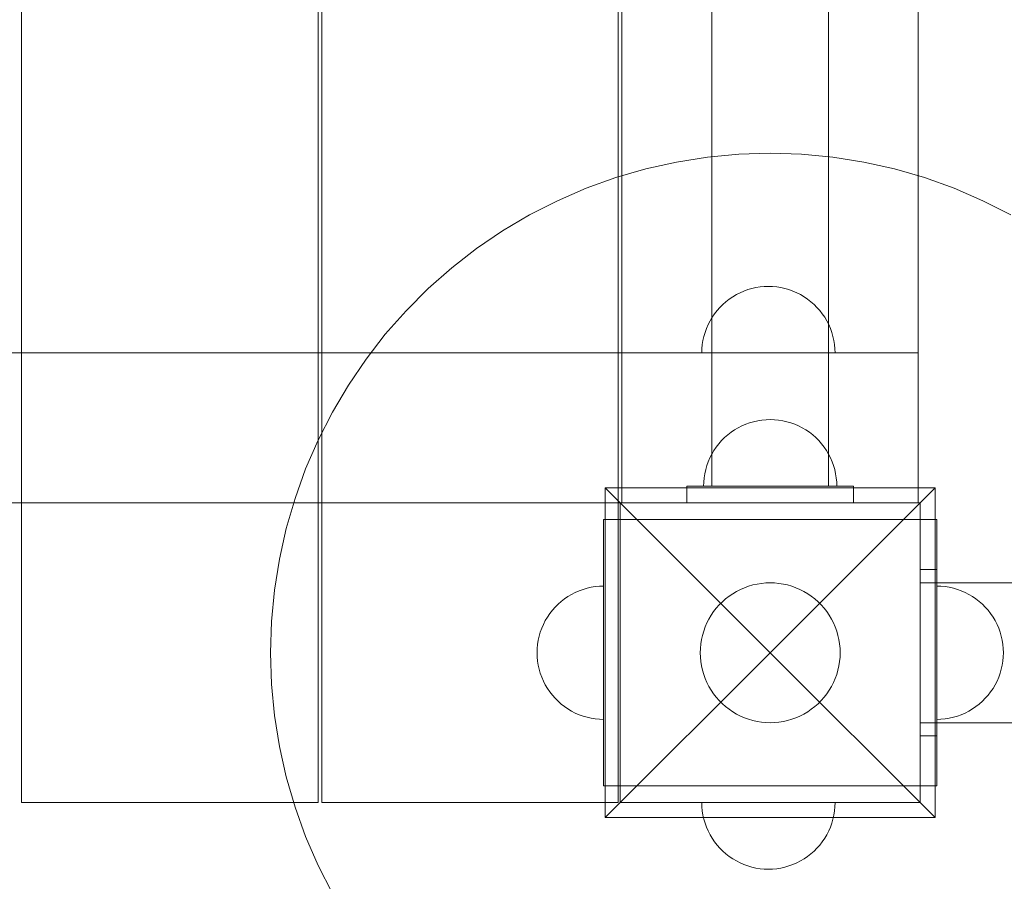
# Model space of a CAD drawing. Units: millimetres. Extents: x -822 to 10842, y -2014 to 2677.
# Drawn here: x 6038 to 6333, y -17 to 242 of the extents above; entities that cross this region are included whole.
import ezdxf

# ---------------------------------------------------------------- set-up
doc = ezdxf.new("R2010")
doc.units = ezdxf.units.MM
doc.header["$MEASUREMENT"] = 0
doc.layers.add('STREFA', color=7, linetype='Continuous')
doc.layers.add('STREFA_Nr_pióra__7', color=7, linetype='Continuous', lineweight=18)
doc.layers.add('ZESTAW_Nr_pióra__7', color=7, linetype='Continuous', lineweight=18)
doc.styles.add('GENERATED_STYLE_1', font='txt')
doc.dimstyles.new('GENERATED_STYLE__1', dxfattribs={"dimtxt": 150, "dimasz": 47.5, "dimexe": 0.18, "dimexo": 300, "dimgap": 0.09, "dimtad": 0, "dimtih": 1, "dimtoh": 1, "dimdec": 0, "dimlfac": 0.1, "dimzin": 0, "dimdsep": 46, "dimtxsty": 'GENERATED_STYLE_1', "dimblk": 'ARROWHEAD_5', "dimblk1": 'ARROWHEAD_5', "dimblk2": 'ARROWHEAD_5', "dimcen": 0.09, "dimclrd": 7, "dimclre": 7, "dimclrt": 7, "dimazin": 0, "dimtfac": 1, "dimtdec": 4, "dimtmove": 0, "dimatfit": 3, "dimfxl": 0, "dimtolj": 1, "dimtzin": 0, "dimarcsym": 0})
doc.dimstyles.new('GENERATED_STYLE__2', dxfattribs={"dimtxt": 150, "dimasz": 47.5, "dimexe": 0.18, "dimexo": 300, "dimgap": 0.09, "dimtad": 0, "dimdec": 0, "dimlfac": 0.1, "dimzin": 0, "dimdsep": 46, "dimtxsty": 'GENERATED_STYLE_1', "dimblk": 'ARROWHEAD_5', "dimblk1": 'ARROWHEAD_5', "dimblk2": 'ARROWHEAD_5', "dimcen": 0.09, "dimclrd": 7, "dimclre": 7, "dimclrt": 7, "dimazin": 0, "dimtfac": 1, "dimtdec": 4, "dimtmove": 0, "dimatfit": 3, "dimfxl": 0, "dimtolj": 1, "dimtzin": 0, "dimarcsym": 0})
doc.dimstyles.new('GENERATED_STYLE__3', dxfattribs={"dimtxt": 150, "dimasz": 47.5, "dimexe": 0.18, "dimexo": 0, "dimgap": 0.09, "dimtad": 0, "dimtih": 1, "dimtoh": 1, "dimdec": 0, "dimlfac": 0.1, "dimzin": 0, "dimdsep": 46, "dimtxsty": 'GENERATED_STYLE_1', "dimblk": 'ARROWHEAD_5', "dimblk1": 'ARROWHEAD_5', "dimblk2": 'ARROWHEAD_5', "dimcen": 0.09, "dimclrd": 7, "dimclre": 7, "dimclrt": 7, "dimazin": 0, "dimtfac": 1, "dimtdec": 4, "dimtmove": 0, "dimatfit": 3, "dimfxl": 0, "dimtolj": 1, "dimtzin": 0, "dimarcsym": 0})

# ---------------------------------------------------------------- blocks, each defined once
blk = doc.blocks.new('*D1')
at = {"layer": 'STREFA', "linetype": 'Continuous', "lineweight": 0, "true_color": 0x000000}
for points in [[(-821.86, -1939.01), (-773.57, -1951.95), (-773.57, -1926.08)], [(10397.49, -1939.01), (10349.2, -1926.08), (10349.2, -1951.95)]]:
    blk.add_hatch(color=18, dxfattribs=at).paths.add_polyline_path(points)
at = {"layer": 'STREFA_Nr_pióra__7', "linetype": 'Continuous'}
for p, q in [((10397.49, -1985.89), (10397.49, 199.51)), ((-821.86, -1985.89), (-821.86, 163.59)), ((-821.86, -1939.01), (-773.57, -1926.08)), ((-773.57, -1926.08), (-773.57, -1951.95)), ((10397.49, -1939.01), (10349.2, -1926.08)), ((10349.2, -1951.95), (10349.2, -1926.08)), ((-821.86, -1939.01), (-773.57, -1951.95)), ((-773.57, -1939.01), (4518.92, -1939.01)), ((5056.71, -1939.01), (10349.2, -1939.01)), ((10397.49, -1939.01), (10349.2, -1951.95))]:
    blk.add_line(p, q, dxfattribs=at)
at = {"layer": 'STREFA_Nr_pióra__7', "insert": (4531.36, -2014.01), "char_height": 150, "attachment_point": 7, "style": 'GENERATED_STYLE_1'}
blk.add_mtext('\\A1;{\\fArial|b0|i0|c238|p38;1\xa0122}', dxfattribs=at)
blk = doc.blocks.new('ARROWHEAD_5')
at = {"color": 0, "linetype": 'Continuous', "lineweight": 0}
blk.add_line((0, 0), (-1, 0), dxfattribs=at)
blk.add_solid([(-1, 0.2679), (0, 0), (-1, -0.2679), (-1, 0.2679)], dxfattribs=at)
blk = doc.blocks.new('*D3')
at = {"layer": 'STREFA', "linetype": 'Continuous', "lineweight": 0, "true_color": 0x000000}
for points in [[(10764.3, 2676.94), (10751.37, 2628.66), (10777.24, 2628.66)], [(10764.3, -1504.84), (10777.24, -1456.56), (10751.37, -1456.56)]]:
    blk.add_hatch(color=18, dxfattribs=at).paths.add_polyline_path(points)
at = {"layer": 'STREFA_Nr_pióra__7', "linetype": 'Continuous'}
for p, q in [((10811.18, 2676.94), (2297.64, 2676.94)), ((10764.3, 2676.94), (10751.37, 2628.66)), ((10764.3, 2676.94), (10777.24, 2628.66)), ((10777.24, 2628.66), (10751.37, 2628.66)), ((10764.3, 769.23), (10764.3, 2628.66)), ((10764.3, -1456.56), (10764.3, 402.87)), ((10764.3, -1504.84), (10751.37, -1456.56)), ((10751.37, -1456.56), (10777.24, -1456.56)), ((10764.3, -1504.84), (10777.24, -1456.56)), ((10811.18, -1504.84), (1389.04, -1504.84))]:
    blk.add_line(p, q, dxfattribs=at)
at = {"layer": 'STREFA_Nr_pióra__7', "insert": (10839.3, 415.31), "char_height": 150, "attachment_point": 7, "rotation": 90, "style": 'GENERATED_STYLE_1'}
blk.add_mtext('\\A1;{\\fArial|b0|i0|c238|p38;418}', dxfattribs=at)
blk = doc.blocks.new('*D4')
at = {"layer": 'STREFA', "linetype": 'Continuous', "lineweight": 0, "true_color": 0x000000}
for points in [[(678.64, -546.49), (726.92, -559.43), (726.92, -533.55)], [(8898.18, -546.49), (8849.9, -533.55), (8849.9, -559.43)]]:
    blk.add_hatch(color=18, dxfattribs=at).paths.add_polyline_path(points)
at = {"layer": 'STREFA_Nr_pióra__7', "linetype": 'Continuous'}
for p, q in [((678.64, -593.37), (678.64, -499.62)), ((8898.18, -593.37), (8898.18, -499.62)), ((678.64, -546.49), (726.92, -533.55)), ((726.92, -533.55), (726.92, -559.43)), ((8898.18, -546.49), (8849.9, -533.55)), ((8849.9, -559.43), (8849.9, -533.55)), ((678.64, -546.49), (726.92, -559.43)), ((726.92, -546.49), (4605.23, -546.49)), ((4971.59, -546.49), (8849.9, -546.49)), ((8898.18, -546.49), (8849.9, -559.43))]:
    blk.add_line(p, q, dxfattribs=at)
at = {"layer": 'STREFA_Nr_pióra__7', "insert": (4617.67, -621.49), "char_height": 150, "attachment_point": 7, "style": 'GENERATED_STYLE_1'}
blk.add_mtext('\\A1;{\\fArial|b0|i0|c238|p38;822}', dxfattribs=at)

msp = doc.modelspace()

# ---------------------------------------------------------------- linework, layer by layer
at = {"layer": 'ZESTAW_Nr_pióra__7', "linetype": 'Continuous'}
for p, q in [((6038.42, 6.94), (6038.42, 906.94)), ((6127.42, 906.94), (6127.42, 6.94)), ((6128.53, 6.94), (6128.53, 906.94)), ((6217.53, 906.94), (6217.53, 6.94)), ((6218.64, 96.94), (6218.64, 816.94)), ((6307.64, 816.94), (6307.64, 96.94)), ((6245.68, 101.94), (6245.68, 811.94)), ((6280.68, 101.94), (6280.68, 811.94)), ((6244.38, 200.76), (6253.76, 201.64)), ((6253.76, 201.64), (6263.18, 201.94)), ((6263.18, 201.94), (6272.6, 201.64)), ((6272.6, 201.64), (6281.98, 200.76)), ((6225.88, 197.23), (6235.07, 199.28)), ((6235.07, 199.28), (6244.38, 200.76)), ((6281.98, 200.76), (6291.29, 199.28)), ((6291.29, 199.28), (6300.48, 197.23)), ((6216.83, 194.6), (6225.88, 197.23)), ((6300.48, 197.23), (6309.53, 194.6)), ((6207.96, 191.41), (6216.83, 194.6)), ((6309.53, 194.6), (6318.4, 191.41)), ((6199.31, 187.66), (6207.96, 191.41)), ((6318.4, 191.41), (6327.05, 187.66)), ((6190.92, 183.39), (6199.31, 187.66)), ((6327.05, 187.66), (6335.44, 183.39)), ((6182.81, 178.59), (6190.92, 183.39)), ((6175.01, 173.29), (6182.81, 178.59)), ((6167.57, 167.52), (6175.01, 173.29)), ((6160.5, 161.28), (6167.57, 167.52)), ((6153.84, 154.62), (6160.5, 161.28)), ((6254.13, 160.04), (6253.01, 159.47)), ((6255.28, 160.54), (6254.13, 160.04)), ((6256.46, 160.96), (6255.28, 160.54)), ((6257.67, 161.31), (6256.46, 160.96)), ((6258.89, 161.59), (6257.67, 161.31)), ((6260.13, 161.78), (6258.89, 161.59)), ((6261.39, 161.9), (6260.13, 161.78)), ((6262.64, 161.94), (6261.39, 161.9)), ((6262.64, 161.94), (6263.9, 161.9)), ((6263.9, 161.9), (6265.15, 161.78)), ((6265.15, 161.78), (6266.39, 161.59)), ((6266.39, 161.59), (6267.61, 161.31)), ((6267.61, 161.31), (6268.82, 160.96)), ((6268.82, 160.96), (6270, 160.54)), ((6270, 160.54), (6271.16, 160.04)), ((6271.16, 160.04), (6272.28, 159.47)), ((6249.89, 157.35), (6248.95, 156.52)), ((6250.89, 158.12), (6249.89, 157.35)), ((6251.92, 158.83), (6250.89, 158.12)), ((6253.01, 159.47), (6251.92, 158.83)), ((6272.28, 159.47), (6273.36, 158.83)), ((6273.36, 158.83), (6274.4, 158.12)), ((6274.4, 158.12), (6275.39, 157.35)), ((6275.39, 157.35), (6276.33, 156.52)), ((6147.6, 147.55), (6153.84, 154.62)), ((6247.23, 154.69), (6246.46, 153.7)), ((6248.06, 155.63), (6247.23, 154.69)), ((6248.95, 156.52), (6248.06, 155.63)), ((6276.33, 156.52), (6277.22, 155.63)), ((6277.22, 155.63), (6278.05, 154.69)), ((6278.05, 154.69), (6278.82, 153.7)), ((6245.11, 151.57), (6244.54, 150.46)), ((6245.75, 152.66), (6245.11, 151.57)), ((6246.46, 153.7), (6245.75, 152.66)), ((6278.82, 153.7), (6279.53, 152.66)), ((6279.53, 152.66), (6280.17, 151.57)), ((6280.17, 151.57), (6280.74, 150.46)), ((6243.62, 148.12), (6243.27, 146.91)), ((6244.05, 149.3), (6243.62, 148.12)), ((6244.54, 150.46), (6244.05, 149.3)), ((6280.74, 150.46), (6281.24, 149.3)), ((6281.24, 149.3), (6281.66, 148.12)), ((6281.66, 148.12), (6282.01, 146.91)), ((6141.83, 140.11), (6147.6, 147.55)), ((6243, 145.69), (6242.8, 144.45)), ((6243.27, 146.91), (6243, 145.69)), ((6282.01, 146.91), (6282.29, 145.69)), ((6282.29, 145.69), (6282.48, 144.45)), ((6307.64, 141.94), (5407.64, 141.94)), ((6242.68, 143.2), (6242.64, 141.94)), ((6242.68, 141.94), (6242.64, 141.94)), ((6242.8, 144.45), (6242.68, 143.2)), ((6242.8, 141.94), (6242.68, 141.94)), ((6243, 141.94), (6242.8, 141.94)), ((6243.27, 141.94), (6243, 141.94)), ((6243.62, 141.94), (6243.27, 141.94)), ((6244.05, 141.94), (6243.62, 141.94)), ((6244.54, 141.94), (6244.05, 141.94)), ((6245.11, 141.94), (6244.54, 141.94)), ((6245.75, 141.94), (6245.11, 141.94)), ((6246.46, 141.94), (6245.75, 141.94)), ((6247.23, 141.94), (6246.46, 141.94)), ((6248.06, 141.94), (6247.23, 141.94)), ((6248.95, 141.94), (6248.06, 141.94)), ((6249.89, 141.94), (6248.95, 141.94)), ((6250.89, 141.94), (6249.89, 141.94)), ((6251.92, 141.94), (6250.89, 141.94)), ((6253.01, 141.94), (6251.92, 141.94)), ((6254.13, 141.94), (6253.01, 141.94)), ((6255.28, 141.94), (6254.13, 141.94)), ((6256.46, 141.94), (6255.28, 141.94)), ((6257.67, 141.94), (6256.46, 141.94)), ((6258.89, 141.94), (6257.67, 141.94)), ((6260.13, 141.94), (6258.89, 141.94)), ((6261.39, 141.94), (6260.13, 141.94)), ((6262.64, 141.94), (6261.39, 141.94)), ((6263.9, 141.94), (6262.64, 141.94)), ((6265.15, 141.94), (6263.9, 141.94)), ((6266.39, 141.94), (6265.15, 141.94)), ((6267.61, 141.94), (6266.39, 141.94)), ((6268.82, 141.94), (6267.61, 141.94)), ((6270, 141.94), (6268.82, 141.94)), ((6271.16, 141.94), (6270, 141.94)), ((6272.28, 141.94), (6271.16, 141.94)), ((6273.36, 141.94), (6272.28, 141.94)), ((6274.4, 141.94), (6273.36, 141.94)), ((6275.39, 141.94), (6274.4, 141.94)), ((6276.33, 141.94), (6275.39, 141.94)), ((6277.22, 141.94), (6276.33, 141.94)), ((6278.05, 141.94), (6277.22, 141.94)), ((6278.82, 141.94), (6278.05, 141.94)), ((6279.53, 141.94), (6278.82, 141.94)), ((6280.17, 141.94), (6279.53, 141.94)), ((6280.74, 141.94), (6280.17, 141.94)), ((6281.24, 141.94), (6280.74, 141.94)), ((6281.66, 141.94), (6281.24, 141.94)), ((6282.01, 141.94), (6281.66, 141.94)), ((6282.29, 141.94), (6282.01, 141.94)), ((6282.48, 141.94), (6282.29, 141.94)), ((6282.48, 144.45), (6282.6, 143.2)), ((6282.6, 141.94), (6282.48, 141.94)), ((6282.6, 143.2), (6282.64, 141.94)), ((6282.64, 141.94), (6282.6, 141.94)), ((6307.64, 96.94), (6307.64, 141.94)), ((6136.53, 132.31), (6141.83, 140.11)), ((6131.74, 124.2), (6136.53, 132.31)), ((6127.46, 115.81), (6131.74, 124.2)), ((6258.21, 121.31), (6257, 120.96)), ((6258.21, 121.31), (6257, 120.96)), ((6259.43, 121.59), (6258.21, 121.31)), ((6259.43, 121.59), (6258.21, 121.31)), ((6260.67, 121.78), (6259.43, 121.59)), ((6260.67, 121.78), (6259.43, 121.59)), ((6261.93, 121.9), (6260.67, 121.78)), ((6261.93, 121.9), (6260.67, 121.78)), ((6263.18, 121.94), (6261.93, 121.9)), ((6263.18, 121.94), (6261.93, 121.9)), ((6263.18, 121.94), (6264.44, 121.9)), ((6263.18, 121.94), (6264.44, 121.9)), ((6264.44, 121.9), (6265.69, 121.78)), ((6264.44, 121.9), (6265.69, 121.78)), ((6265.69, 121.78), (6266.93, 121.59)), ((6265.69, 121.78), (6266.93, 121.59)), ((6266.93, 121.59), (6268.16, 121.31)), ((6266.93, 121.59), (6268.16, 121.31)), ((6268.16, 121.31), (6269.36, 120.96)), ((6268.16, 121.31), (6269.36, 120.96)), ((6252.46, 118.83), (6251.43, 118.12)), ((6252.46, 118.83), (6251.43, 118.12)), ((6253.55, 119.47), (6252.46, 118.83)), ((6253.55, 119.47), (6252.46, 118.83)), ((6254.67, 120.04), (6253.55, 119.47)), ((6254.67, 120.04), (6253.55, 119.47)), ((6255.82, 120.54), (6254.67, 120.04)), ((6255.82, 120.54), (6254.67, 120.04)), ((6257, 120.96), (6255.82, 120.54)), ((6257, 120.96), (6255.82, 120.54)), ((6269.36, 120.96), (6270.54, 120.54)), ((6269.36, 120.96), (6270.54, 120.54)), ((6270.54, 120.54), (6271.7, 120.04)), ((6270.54, 120.54), (6271.7, 120.04)), ((6271.7, 120.04), (6272.82, 119.47)), ((6271.7, 120.04), (6272.82, 119.47)), ((6272.82, 119.47), (6273.9, 118.83)), ((6272.82, 119.47), (6273.9, 118.83)), ((6273.9, 118.83), (6274.94, 118.12)), ((6273.9, 118.83), (6274.94, 118.12)), ((6123.71, 107.16), (6127.46, 115.81)), ((6248.6, 115.63), (6247.77, 114.69)), ((6248.6, 115.63), (6247.77, 114.69)), ((6249.49, 116.52), (6248.6, 115.63)), ((6249.49, 116.52), (6248.6, 115.63)), ((6250.43, 117.35), (6249.49, 116.52)), ((6250.43, 117.35), (6249.49, 116.52)), ((6251.43, 118.12), (6250.43, 117.35)), ((6251.43, 118.12), (6250.43, 117.35)), ((6274.94, 118.12), (6275.93, 117.35)), ((6274.94, 118.12), (6275.93, 117.35)), ((6275.93, 117.35), (6276.87, 116.52)), ((6275.93, 117.35), (6276.87, 116.52)), ((6276.87, 116.52), (6277.76, 115.63)), ((6276.87, 116.52), (6277.76, 115.63)), ((6277.76, 115.63), (6278.59, 114.69)), ((6277.76, 115.63), (6278.59, 114.69)), ((6246.29, 112.66), (6245.66, 111.57)), ((6246.29, 112.66), (6245.66, 111.57)), ((6247, 113.7), (6246.29, 112.66)), ((6247, 113.7), (6246.29, 112.66)), ((6247.77, 114.69), (6247, 113.7)), ((6247.77, 114.69), (6247, 113.7)), ((6278.59, 114.69), (6279.36, 113.7)), ((6278.59, 114.69), (6279.36, 113.7)), ((6279.36, 113.7), (6280.07, 112.66)), ((6279.36, 113.7), (6280.07, 112.66)), ((6280.07, 112.66), (6280.71, 111.57)), ((6280.07, 112.66), (6280.71, 111.57)), ((6245.08, 110.46), (6244.59, 109.3)), ((6245.08, 110.46), (6244.59, 109.3)), ((6245.66, 111.57), (6245.08, 110.46)), ((6245.66, 111.57), (6245.08, 110.46)), ((6280.71, 111.57), (6281.28, 110.46)), ((6280.71, 111.57), (6281.28, 110.46)), ((6281.28, 110.46), (6281.78, 109.3)), ((6281.28, 110.46), (6281.78, 109.3)), ((6120.52, 98.29), (6123.71, 107.16)), ((6243.81, 106.91), (6243.54, 105.69)), ((6243.81, 106.91), (6243.54, 105.69)), ((6244.16, 108.12), (6243.81, 106.91)), ((6244.16, 108.12), (6243.81, 106.91)), ((6244.59, 109.3), (6244.16, 108.12)), ((6244.59, 109.3), (6244.16, 108.12)), ((6281.78, 109.3), (6282.2, 108.12)), ((6281.78, 109.3), (6282.2, 108.12)), ((6282.2, 108.12), (6282.55, 106.91)), ((6282.2, 108.12), (6282.55, 106.91)), ((6282.55, 106.91), (6282.83, 105.69)), ((6282.55, 106.91), (6282.83, 105.69)), ((6243.34, 104.45), (6243.22, 103.2)), ((6243.34, 104.45), (6243.22, 103.2)), ((6243.54, 105.69), (6243.34, 104.45)), ((6243.54, 105.69), (6243.34, 104.45)), ((6282.83, 105.69), (6283.02, 104.45)), ((6282.83, 105.69), (6283.02, 104.45)), ((6283.02, 104.45), (6283.14, 103.2)), ((6283.02, 104.45), (6283.14, 103.2)), ((6312.68, 101.44), (6213.68, 101.44)), ((6213.68, 101.44), (6213.68, 2.44)), ((6213.68, 101.44), (6263.18, 51.94)), ((6238.18, 101.94), (6288.18, 101.94)), ((6238.18, 96.94), (6238.18, 101.94)), ((6243.22, 103.2), (6243.18, 101.94)), ((6243.22, 103.2), (6243.18, 101.94)), ((6243.22, 101.94), (6243.18, 101.94)), ((6243.22, 101.94), (6243.18, 101.94)), ((6243.34, 101.94), (6243.22, 101.94)), ((6243.34, 101.94), (6243.22, 101.94)), ((6243.54, 101.94), (6243.34, 101.94)), ((6243.54, 101.94), (6243.34, 101.94)), ((6243.81, 101.94), (6243.54, 101.94)), ((6243.81, 101.94), (6243.54, 101.94)), ((6244.16, 101.94), (6243.81, 101.94)), ((6244.16, 101.94), (6243.81, 101.94)), ((6244.59, 101.94), (6244.16, 101.94)), ((6244.59, 101.94), (6244.16, 101.94)), ((6245.08, 101.94), (6244.59, 101.94)), ((6245.08, 101.94), (6244.59, 101.94)), ((6245.66, 101.94), (6245.08, 101.94)), ((6245.66, 101.94), (6245.08, 101.94)), ((6246.29, 101.94), (6245.66, 101.94)), ((6246.29, 101.94), (6245.66, 101.94)), ((6247, 101.94), (6246.29, 101.94)), ((6247, 101.94), (6246.29, 101.94)), ((6247.77, 101.94), (6247, 101.94)), ((6247.77, 101.94), (6247, 101.94)), ((6248.6, 101.94), (6247.77, 101.94)), ((6248.6, 101.94), (6247.77, 101.94)), ((6249.49, 101.94), (6248.6, 101.94)), ((6249.49, 101.94), (6248.6, 101.94)), ((6250.43, 101.94), (6249.49, 101.94)), ((6250.43, 101.94), (6249.49, 101.94)), ((6251.43, 101.94), (6250.43, 101.94)), ((6251.43, 101.94), (6250.43, 101.94)), ((6252.46, 101.94), (6251.43, 101.94)), ((6252.46, 101.94), (6251.43, 101.94)), ((6253.55, 101.94), (6252.46, 101.94)), ((6253.55, 101.94), (6252.46, 101.94)), ((6254.67, 101.94), (6253.55, 101.94)), ((6254.67, 101.94), (6253.55, 101.94)), ((6255.82, 101.94), (6254.67, 101.94)), ((6255.82, 101.94), (6254.67, 101.94)), ((6257, 101.94), (6255.82, 101.94)), ((6257, 101.94), (6255.82, 101.94)), ((6258.21, 101.94), (6257, 101.94)), ((6258.21, 101.94), (6257, 101.94)), ((6259.43, 101.94), (6258.21, 101.94)), ((6259.43, 101.94), (6258.21, 101.94)), ((6260.67, 101.94), (6259.43, 101.94)), ((6260.67, 101.94), (6259.43, 101.94)), ((6261.93, 101.94), (6260.67, 101.94)), ((6261.93, 101.94), (6260.67, 101.94)), ((6263.18, 101.94), (6261.93, 101.94)), ((6263.18, 101.94), (6261.93, 101.94)), ((6264.44, 101.94), (6263.18, 101.94)), ((6264.44, 101.94), (6263.18, 101.94)), ((6312.68, 101.44), (6263.18, 51.94)), ((6265.69, 101.94), (6264.44, 101.94)), ((6265.69, 101.94), (6264.44, 101.94)), ((6266.93, 101.94), (6265.69, 101.94)), ((6266.93, 101.94), (6265.69, 101.94)), ((6268.16, 101.94), (6266.93, 101.94)), ((6268.16, 101.94), (6266.93, 101.94)), ((6269.36, 101.94), (6268.16, 101.94)), ((6269.36, 101.94), (6268.16, 101.94)), ((6270.54, 101.94), (6269.36, 101.94)), ((6270.54, 101.94), (6269.36, 101.94)), ((6271.7, 101.94), (6270.54, 101.94)), ((6271.7, 101.94), (6270.54, 101.94)), ((6272.82, 101.94), (6271.7, 101.94)), ((6272.82, 101.94), (6271.7, 101.94)), ((6273.9, 101.94), (6272.82, 101.94)), ((6273.9, 101.94), (6272.82, 101.94)), ((6274.94, 101.94), (6273.9, 101.94)), ((6274.94, 101.94), (6273.9, 101.94)), ((6275.93, 101.94), (6274.94, 101.94)), ((6275.93, 101.94), (6274.94, 101.94)), ((6276.87, 101.94), (6275.93, 101.94)), ((6276.87, 101.94), (6275.93, 101.94)), ((6277.76, 101.94), (6276.87, 101.94)), ((6277.76, 101.94), (6276.87, 101.94)), ((6278.59, 101.94), (6277.76, 101.94)), ((6278.59, 101.94), (6277.76, 101.94)), ((6279.36, 101.94), (6278.59, 101.94)), ((6279.36, 101.94), (6278.59, 101.94)), ((6280.07, 101.94), (6279.36, 101.94)), ((6280.07, 101.94), (6279.36, 101.94)), ((6280.71, 101.94), (6280.07, 101.94)), ((6280.71, 101.94), (6280.07, 101.94)), ((6281.28, 101.94), (6280.71, 101.94)), ((6281.28, 101.94), (6280.71, 101.94)), ((6281.78, 101.94), (6281.28, 101.94)), ((6281.78, 101.94), (6281.28, 101.94)), ((6282.2, 101.94), (6281.78, 101.94)), ((6282.2, 101.94), (6281.78, 101.94)), ((6282.55, 101.94), (6282.2, 101.94)), ((6282.55, 101.94), (6282.2, 101.94)), ((6282.83, 101.94), (6282.55, 101.94)), ((6282.83, 101.94), (6282.55, 101.94)), ((6283.02, 101.94), (6282.83, 101.94)), ((6283.02, 101.94), (6282.83, 101.94)), ((6283.14, 101.94), (6283.02, 101.94)), ((6283.14, 101.94), (6283.02, 101.94)), ((6283.14, 103.2), (6283.18, 101.94)), ((6283.14, 103.2), (6283.18, 101.94)), ((6283.18, 101.94), (6283.14, 101.94)), ((6283.18, 101.94), (6283.14, 101.94)), ((6288.18, 101.94), (6288.18, 96.94)), ((6312.68, 2.44), (6312.68, 101.44)), ((6117.89, 89.24), (6120.52, 98.29)), ((5407.64, 96.94), (6307.64, 96.94)), ((6218.18, 6.94), (6218.18, 96.94)), ((6218.18, 96.94), (6308.18, 96.94)), ((6307.64, 96.94), (6218.64, 96.94)), ((6288.18, 96.94), (6238.18, 96.94)), ((6308.18, 96.94), (6308.18, 6.94)), ((6213.18, 91.94), (6213.18, 66.94)), ((6213.18, 91.94), (6218.18, 91.94)), ((6218.18, 91.94), (6308.18, 91.94)), ((6308.18, 91.94), (6308.18, 66.94)), ((6313.18, 91.94), (6308.18, 91.94)), ((6313.18, 91.94), (6313.18, 66.94)), ((6115.84, 80.05), (6117.89, 89.24)), ((6114.36, 70.74), (6115.84, 80.05)), ((6308.18, 76.94), (6313.18, 76.94)), ((6313.18, 76.94), (6313.18, 26.94)), ((6205.82, 70.54), (6207, 70.96)), ((6205.82, 70.54), (6207, 70.96)), ((6207, 70.96), (6208.21, 71.31)), ((6207, 70.96), (6208.21, 71.31)), ((6208.21, 71.31), (6209.43, 71.59)), ((6208.21, 71.31), (6209.43, 71.59)), ((6209.43, 71.59), (6210.67, 71.78)), ((6209.43, 71.59), (6210.67, 71.78)), ((6210.67, 71.78), (6211.93, 71.9)), ((6210.67, 71.78), (6211.93, 71.9)), ((6211.93, 71.9), (6213.18, 71.94)), ((6211.93, 71.9), (6213.18, 71.94)), ((6255.45, 71.46), (6254.24, 70.94)), ((6256.69, 71.91), (6255.45, 71.46)), ((6257.96, 72.28), (6256.69, 71.91)), ((6259.25, 72.57), (6257.96, 72.28)), ((6260.55, 72.77), (6259.25, 72.57)), ((6261.86, 72.9), (6260.55, 72.77)), ((6263.18, 72.94), (6261.86, 72.9)), ((6264.5, 72.9), (6263.18, 72.94)), ((6265.81, 72.77), (6264.5, 72.9)), ((6267.12, 72.57), (6265.81, 72.77)), ((6268.4, 72.28), (6267.12, 72.57)), ((6269.67, 71.91), (6268.4, 72.28)), ((6270.91, 71.46), (6269.67, 71.91)), ((6272.12, 70.94), (6270.91, 71.46)), ((6308.18, 72.94), (8808.18, 72.94)), ((6314.44, 71.9), (6313.18, 71.94)), ((6313.18, 71.9), (6313.18, 71.94)), ((6314.44, 71.9), (6313.18, 71.94)), ((6313.18, 71.9), (6313.18, 71.94)), ((6314.44, 71.9), (6313.18, 71.94)), ((6314.44, 71.9), (6313.18, 71.94)), ((6313.18, 71.78), (6313.18, 71.9)), ((6313.18, 71.78), (6313.18, 71.9)), ((6313.18, 71.59), (6313.18, 71.78)), ((6313.18, 71.59), (6313.18, 71.78)), ((6313.18, 71.31), (6313.18, 71.59)), ((6313.18, 71.31), (6313.18, 71.59)), ((6313.18, 70.96), (6313.18, 71.31)), ((6313.18, 70.96), (6313.18, 71.31)), ((6313.18, 70.54), (6313.18, 70.96)), ((6313.18, 70.54), (6313.18, 70.96)), ((6315.69, 71.78), (6314.44, 71.9)), ((6315.69, 71.78), (6314.44, 71.9)), ((6315.69, 71.78), (6314.44, 71.9)), ((6315.69, 71.78), (6314.44, 71.9)), ((6316.93, 71.59), (6315.69, 71.78)), ((6316.93, 71.59), (6315.69, 71.78)), ((6316.93, 71.59), (6315.69, 71.78)), ((6316.93, 71.59), (6315.69, 71.78)), ((6318.16, 71.31), (6316.93, 71.59)), ((6318.16, 71.31), (6316.93, 71.59)), ((6318.16, 71.31), (6316.93, 71.59)), ((6318.16, 71.31), (6316.93, 71.59)), ((6319.36, 70.96), (6318.16, 71.31)), ((6319.36, 70.96), (6318.16, 71.31)), ((6319.36, 70.96), (6318.16, 71.31)), ((6319.36, 70.96), (6318.16, 71.31)), ((6320.54, 70.54), (6319.36, 70.96)), ((6320.54, 70.54), (6319.36, 70.96)), ((6320.54, 70.54), (6319.36, 70.96)), ((6320.54, 70.54), (6319.36, 70.96)), ((6113.48, 61.36), (6114.36, 70.74)), ((6200.43, 67.35), (6201.43, 68.12)), ((6200.43, 67.35), (6201.43, 68.12)), ((6201.43, 68.12), (6202.46, 68.83)), ((6201.43, 68.12), (6202.46, 68.83)), ((6202.46, 68.83), (6203.55, 69.47)), ((6202.46, 68.83), (6203.55, 69.47)), ((6203.55, 69.47), (6204.67, 70.04)), ((6203.55, 69.47), (6204.67, 70.04)), ((6204.67, 70.04), (6205.82, 70.54)), ((6204.67, 70.04), (6205.82, 70.54)), ((6249.8, 68.12), (6248.81, 67.25)), ((6250.84, 68.93), (6249.8, 68.12)), ((6251.93, 69.67), (6250.84, 68.93)), ((6253.06, 70.34), (6251.93, 69.67)), ((6254.24, 70.94), (6253.06, 70.34)), ((6273.3, 70.34), (6272.12, 70.94)), ((6274.43, 69.67), (6273.3, 70.34)), ((6275.52, 68.93), (6274.43, 69.67)), ((6276.57, 68.12), (6275.52, 68.93)), ((6277.56, 67.25), (6276.57, 68.12)), ((6313.18, 70.04), (6313.18, 70.54)), ((6313.18, 70.04), (6313.18, 70.54)), ((6313.18, 69.47), (6313.18, 70.04)), ((6313.18, 69.47), (6313.18, 70.04)), ((6313.18, 68.83), (6313.18, 69.47)), ((6313.18, 68.83), (6313.18, 69.47)), ((6313.18, 68.12), (6313.18, 68.83)), ((6313.18, 68.12), (6313.18, 68.83)), ((6313.18, 67.35), (6313.18, 68.12)), ((6313.18, 67.35), (6313.18, 68.12)), ((6321.7, 70.04), (6320.54, 70.54)), ((6321.7, 70.04), (6320.54, 70.54)), ((6321.7, 70.04), (6320.54, 70.54)), ((6321.7, 70.04), (6320.54, 70.54)), ((6322.82, 69.47), (6321.7, 70.04)), ((6322.82, 69.47), (6321.7, 70.04)), ((6322.82, 69.47), (6321.7, 70.04)), ((6322.82, 69.47), (6321.7, 70.04)), ((6323.9, 68.83), (6322.82, 69.47)), ((6323.9, 68.83), (6322.82, 69.47)), ((6323.9, 68.83), (6322.82, 69.47)), ((6323.9, 68.83), (6322.82, 69.47)), ((6324.94, 68.12), (6323.9, 68.83)), ((6324.94, 68.12), (6323.9, 68.83)), ((6324.94, 68.12), (6323.9, 68.83)), ((6324.94, 68.12), (6323.9, 68.83)), ((6325.93, 67.35), (6324.94, 68.12)), ((6325.93, 67.35), (6324.94, 68.12)), ((6325.93, 67.35), (6324.94, 68.12)), ((6325.93, 67.35), (6324.94, 68.12)), ((6197.77, 64.69), (6198.6, 65.63)), ((6197.77, 64.69), (6198.6, 65.63)), ((6198.6, 65.63), (6199.49, 66.52)), ((6198.6, 65.63), (6199.49, 66.52)), ((6199.49, 66.52), (6200.43, 67.35)), ((6199.49, 66.52), (6200.43, 67.35)), ((6213.18, 66.94), (6213.18, 36.94)), ((6247, 65.33), (6246.19, 64.28)), ((6247.87, 66.32), (6247, 65.33)), ((6248.81, 67.25), (6247.87, 66.32)), ((6278.49, 66.32), (6277.56, 67.25)), ((6279.36, 65.33), (6278.49, 66.32)), ((6280.17, 64.28), (6279.36, 65.33)), ((6313.18, 66.52), (6313.18, 67.35)), ((6313.18, 66.52), (6313.18, 67.35)), ((6313.18, 66.94), (6313.18, 36.94)), ((6313.18, 65.63), (6313.18, 66.52)), ((6313.18, 65.63), (6313.18, 66.52)), ((6313.18, 64.69), (6313.18, 65.63)), ((6313.18, 64.69), (6313.18, 65.63)), ((6326.87, 66.52), (6325.93, 67.35)), ((6326.87, 66.52), (6325.93, 67.35)), ((6326.87, 66.52), (6325.93, 67.35)), ((6326.87, 66.52), (6325.93, 67.35)), ((6327.76, 65.63), (6326.87, 66.52)), ((6327.76, 65.63), (6326.87, 66.52)), ((6327.76, 65.63), (6326.87, 66.52)), ((6327.76, 65.63), (6326.87, 66.52)), ((6328.59, 64.69), (6327.76, 65.63)), ((6328.59, 64.69), (6327.76, 65.63)), ((6328.59, 64.69), (6327.76, 65.63)), ((6328.59, 64.69), (6327.76, 65.63)), ((6195.66, 61.57), (6196.29, 62.66)), ((6195.66, 61.57), (6196.29, 62.66)), ((6196.29, 62.66), (6197, 63.7)), ((6196.29, 62.66), (6197, 63.7)), ((6197, 63.7), (6197.77, 64.69)), ((6197, 63.7), (6197.77, 64.69)), ((6245.45, 63.19), (6244.78, 62.06)), ((6246.19, 64.28), (6245.45, 63.19)), ((6280.91, 63.19), (6280.17, 64.28)), ((6281.58, 62.06), (6280.91, 63.19)), ((6313.18, 63.7), (6313.18, 64.69)), ((6313.18, 63.7), (6313.18, 64.69)), ((6313.18, 62.66), (6313.18, 63.7)), ((6313.18, 62.66), (6313.18, 63.7)), ((6313.18, 61.57), (6313.18, 62.66)), ((6313.18, 61.57), (6313.18, 62.66)), ((6329.36, 63.7), (6328.59, 64.69)), ((6329.36, 63.7), (6328.59, 64.69)), ((6329.36, 63.7), (6328.59, 64.69)), ((6329.36, 63.7), (6328.59, 64.69)), ((6330.07, 62.66), (6329.36, 63.7)), ((6330.07, 62.66), (6329.36, 63.7)), ((6330.07, 62.66), (6329.36, 63.7)), ((6330.07, 62.66), (6329.36, 63.7)), ((6330.71, 61.57), (6330.07, 62.66)), ((6330.71, 61.57), (6330.07, 62.66)), ((6330.71, 61.57), (6330.07, 62.66)), ((6330.71, 61.57), (6330.07, 62.66)), ((6113.18, 51.94), (6113.48, 61.36)), ((6194.16, 58.12), (6194.59, 59.3)), ((6194.16, 58.12), (6194.59, 59.3)), ((6194.59, 59.3), (6195.08, 60.46)), ((6194.59, 59.3), (6195.08, 60.46)), ((6195.08, 60.46), (6195.66, 61.57)), ((6195.08, 60.46), (6195.66, 61.57)), ((6243.66, 59.67), (6243.21, 58.43)), ((6244.18, 60.88), (6243.66, 59.67)), ((6244.78, 62.06), (6244.18, 60.88)), ((6282.18, 60.88), (6281.58, 62.06)), ((6282.71, 59.67), (6282.18, 60.88)), ((6283.15, 58.43), (6282.71, 59.67)), ((6313.18, 60.46), (6313.18, 61.57)), ((6313.18, 60.46), (6313.18, 61.57)), ((6313.18, 59.3), (6313.18, 60.46)), ((6313.18, 59.3), (6313.18, 60.46)), ((6313.18, 58.12), (6313.18, 59.3)), ((6313.18, 58.12), (6313.18, 59.3)), ((6331.28, 60.46), (6330.71, 61.57)), ((6331.28, 60.46), (6330.71, 61.57)), ((6331.28, 60.46), (6330.71, 61.57)), ((6331.28, 60.46), (6330.71, 61.57)), ((6331.78, 59.3), (6331.28, 60.46)), ((6331.78, 59.3), (6331.28, 60.46)), ((6331.78, 59.3), (6331.28, 60.46)), ((6331.78, 59.3), (6331.28, 60.46)), ((6332.2, 58.12), (6331.78, 59.3)), ((6332.2, 58.12), (6331.78, 59.3)), ((6332.2, 58.12), (6331.78, 59.3)), ((6332.2, 58.12), (6331.78, 59.3)), ((6193.54, 55.69), (6193.81, 56.91)), ((6193.54, 55.69), (6193.81, 56.91)), ((6193.81, 56.91), (6194.16, 58.12)), ((6193.81, 56.91), (6194.16, 58.12)), ((6242.84, 57.16), (6242.55, 55.87)), ((6243.21, 58.43), (6242.84, 57.16)), ((6283.52, 57.16), (6283.15, 58.43)), ((6283.81, 55.87), (6283.52, 57.16)), ((6313.18, 56.91), (6313.18, 58.12)), ((6313.18, 56.91), (6313.18, 58.12)), ((6313.18, 55.69), (6313.18, 56.91)), ((6313.18, 55.69), (6313.18, 56.91)), ((6332.55, 56.91), (6332.2, 58.12)), ((6332.55, 56.91), (6332.2, 58.12)), ((6332.55, 56.91), (6332.2, 58.12)), ((6332.55, 56.91), (6332.2, 58.12)), ((6332.83, 55.69), (6332.55, 56.91)), ((6332.83, 55.69), (6332.55, 56.91)), ((6332.83, 55.69), (6332.55, 56.91)), ((6332.83, 55.69), (6332.55, 56.91)), ((6193.22, 53.2), (6193.34, 54.45)), ((6193.22, 53.2), (6193.34, 54.45)), ((6193.34, 54.45), (6193.54, 55.69)), ((6193.34, 54.45), (6193.54, 55.69)), ((6242.22, 53.26), (6242.18, 51.94)), ((6242.35, 54.57), (6242.22, 53.26)), ((6242.55, 55.87), (6242.35, 54.57)), ((6284.02, 54.57), (6283.81, 55.87)), ((6284.14, 53.26), (6284.02, 54.57)), ((6284.18, 51.94), (6284.14, 53.26)), ((6313.18, 54.45), (6313.18, 55.69)), ((6313.18, 54.45), (6313.18, 55.69)), ((6313.18, 53.2), (6313.18, 54.45)), ((6313.18, 53.2), (6313.18, 54.45)), ((6333.02, 54.45), (6332.83, 55.69)), ((6333.02, 54.45), (6332.83, 55.69)), ((6333.02, 54.45), (6332.83, 55.69)), ((6333.02, 54.45), (6332.83, 55.69)), ((6333.14, 53.2), (6333.02, 54.45)), ((6333.14, 53.2), (6333.02, 54.45)), ((6333.14, 53.2), (6333.02, 54.45)), ((6333.14, 53.2), (6333.02, 54.45)), ((6113.48, 42.52), (6113.18, 51.94)), ((6193.18, 51.94), (6193.22, 53.2)), ((6193.18, 51.94), (6193.22, 53.2)), ((6193.18, 51.94), (6193.22, 50.68)), ((6193.18, 51.94), (6193.22, 50.68)), ((6193.22, 50.68), (6193.34, 49.43)), ((6193.22, 50.68), (6193.34, 49.43)), ((6213.68, 2.44), (6263.18, 51.94)), ((6242.18, 51.94), (6242.22, 50.62)), ((6242.22, 50.62), (6242.35, 49.31)), ((6312.68, 2.44), (6263.18, 51.94)), ((6284.02, 49.31), (6284.14, 50.62)), ((6284.14, 50.62), (6284.18, 51.94)), ((6313.18, 51.94), (6313.18, 53.2)), ((6313.18, 51.94), (6313.18, 53.2)), ((6313.18, 50.68), (6313.18, 51.94)), ((6313.18, 50.68), (6313.18, 51.94)), ((6313.18, 49.43), (6313.18, 50.68)), ((6313.18, 49.43), (6313.18, 50.68)), ((6333.14, 50.68), (6333.02, 49.43)), ((6333.14, 50.68), (6333.02, 49.43)), ((6333.14, 50.68), (6333.02, 49.43)), ((6333.14, 50.68), (6333.02, 49.43)), ((6333.18, 51.94), (6333.14, 53.2)), ((6333.18, 51.94), (6333.14, 53.2)), ((6333.18, 51.94), (6333.14, 53.2)), ((6333.18, 51.94), (6333.14, 53.2)), ((6333.18, 51.94), (6333.14, 50.68)), ((6333.18, 51.94), (6333.14, 50.68)), ((6333.18, 51.94), (6333.14, 50.68)), ((6333.18, 51.94), (6333.14, 50.68)), ((6193.34, 49.43), (6193.54, 48.19)), ((6193.34, 49.43), (6193.54, 48.19)), ((6193.54, 48.19), (6193.81, 46.97)), ((6193.54, 48.19), (6193.81, 46.97)), ((6242.35, 49.31), (6242.55, 48)), ((6242.55, 48), (6242.84, 46.72)), ((6283.52, 46.72), (6283.81, 48)), ((6283.81, 48), (6284.02, 49.31)), ((6313.18, 48.19), (6313.18, 49.43)), ((6313.18, 48.19), (6313.18, 49.43)), ((6313.18, 46.97), (6313.18, 48.19)), ((6313.18, 46.97), (6313.18, 48.19)), ((6332.83, 48.19), (6332.55, 46.97)), ((6332.83, 48.19), (6332.55, 46.97)), ((6332.83, 48.19), (6332.55, 46.97)), ((6332.83, 48.19), (6332.55, 46.97)), ((6333.02, 49.43), (6332.83, 48.19)), ((6333.02, 49.43), (6332.83, 48.19)), ((6333.02, 49.43), (6332.83, 48.19)), ((6333.02, 49.43), (6332.83, 48.19)), ((6193.81, 46.97), (6194.16, 45.76)), ((6193.81, 46.97), (6194.16, 45.76)), ((6194.16, 45.76), (6194.59, 44.58)), ((6194.16, 45.76), (6194.59, 44.58)), ((6194.59, 44.58), (6195.08, 43.42)), ((6194.59, 44.58), (6195.08, 43.42)), ((6242.84, 46.72), (6243.21, 45.45)), ((6243.21, 45.45), (6243.66, 44.21)), ((6282.71, 44.21), (6283.15, 45.45)), ((6283.15, 45.45), (6283.52, 46.72)), ((6313.18, 45.76), (6313.18, 46.97)), ((6313.18, 45.76), (6313.18, 46.97)), ((6313.18, 44.58), (6313.18, 45.76)), ((6313.18, 44.58), (6313.18, 45.76)), ((6313.18, 43.42), (6313.18, 44.58)), ((6313.18, 43.42), (6313.18, 44.58)), ((6331.78, 44.58), (6331.28, 43.42)), ((6331.78, 44.58), (6331.28, 43.42)), ((6331.78, 44.58), (6331.28, 43.42)), ((6331.78, 44.58), (6331.28, 43.42)), ((6332.2, 45.76), (6331.78, 44.58)), ((6332.2, 45.76), (6331.78, 44.58)), ((6332.2, 45.76), (6331.78, 44.58)), ((6332.2, 45.76), (6331.78, 44.58)), ((6332.55, 46.97), (6332.2, 45.76)), ((6332.55, 46.97), (6332.2, 45.76)), ((6332.55, 46.97), (6332.2, 45.76)), ((6332.55, 46.97), (6332.2, 45.76)), ((6114.36, 33.14), (6113.48, 42.52)), ((6195.08, 43.42), (6195.66, 42.3)), ((6195.08, 43.42), (6195.66, 42.3)), ((6195.66, 42.3), (6196.29, 41.22)), ((6195.66, 42.3), (6196.29, 41.22)), ((6243.66, 44.21), (6244.18, 43)), ((6244.18, 43), (6244.78, 41.82)), ((6244.78, 41.82), (6245.45, 40.69)), ((6280.91, 40.69), (6281.58, 41.82)), ((6281.58, 41.82), (6282.18, 43)), ((6282.18, 43), (6282.71, 44.21)), ((6313.18, 42.3), (6313.18, 43.42)), ((6313.18, 42.3), (6313.18, 43.42)), ((6313.18, 41.22), (6313.18, 42.3)), ((6313.18, 41.22), (6313.18, 42.3)), ((6330.71, 42.3), (6330.07, 41.22)), ((6330.71, 42.3), (6330.07, 41.22)), ((6330.71, 42.3), (6330.07, 41.22)), ((6330.71, 42.3), (6330.07, 41.22)), ((6331.28, 43.42), (6330.71, 42.3)), ((6331.28, 43.42), (6330.71, 42.3)), ((6331.28, 43.42), (6330.71, 42.3)), ((6331.28, 43.42), (6330.71, 42.3)), ((6196.29, 41.22), (6197, 40.18)), ((6196.29, 41.22), (6197, 40.18)), ((6197, 40.18), (6197.77, 39.19)), ((6197, 40.18), (6197.77, 39.19)), ((6197.77, 39.19), (6198.6, 38.25)), ((6197.77, 39.19), (6198.6, 38.25)), ((6245.45, 40.69), (6246.19, 39.6)), ((6246.19, 39.6), (6247, 38.55)), ((6247, 38.55), (6247.87, 37.56)), ((6278.49, 37.56), (6279.36, 38.55)), ((6279.36, 38.55), (6280.17, 39.6)), ((6280.17, 39.6), (6280.91, 40.69)), ((6313.18, 40.18), (6313.18, 41.22)), ((6313.18, 40.18), (6313.18, 41.22)), ((6313.18, 39.19), (6313.18, 40.18)), ((6313.18, 39.19), (6313.18, 40.18)), ((6313.18, 38.25), (6313.18, 39.19)), ((6313.18, 38.25), (6313.18, 39.19)), ((6328.59, 39.19), (6327.76, 38.25)), ((6328.59, 39.19), (6327.76, 38.25)), ((6328.59, 39.19), (6327.76, 38.25)), ((6328.59, 39.19), (6327.76, 38.25)), ((6329.36, 40.18), (6328.59, 39.19)), ((6329.36, 40.18), (6328.59, 39.19)), ((6329.36, 40.18), (6328.59, 39.19)), ((6329.36, 40.18), (6328.59, 39.19)), ((6330.07, 41.22), (6329.36, 40.18)), ((6330.07, 41.22), (6329.36, 40.18)), ((6330.07, 41.22), (6329.36, 40.18)), ((6330.07, 41.22), (6329.36, 40.18)), ((6198.6, 38.25), (6199.49, 37.36)), ((6198.6, 38.25), (6199.49, 37.36)), ((6199.49, 37.36), (6200.43, 36.53)), ((6199.49, 37.36), (6200.43, 36.53)), ((6200.43, 36.53), (6201.43, 35.76)), ((6200.43, 36.53), (6201.43, 35.76)), ((6201.43, 35.76), (6202.46, 35.05)), ((6201.43, 35.76), (6202.46, 35.05)), ((6213.18, 36.94), (6213.18, 11.94)), ((6247.87, 37.56), (6248.81, 36.63)), ((6248.81, 36.63), (6249.8, 35.76)), ((6249.8, 35.76), (6250.84, 34.95)), ((6275.52, 34.95), (6276.57, 35.76)), ((6276.57, 35.76), (6277.56, 36.63)), ((6277.56, 36.63), (6278.49, 37.56)), ((6313.18, 37.36), (6313.18, 38.25)), ((6313.18, 37.36), (6313.18, 38.25)), ((6313.18, 36.53), (6313.18, 37.36)), ((6313.18, 36.53), (6313.18, 37.36)), ((6313.18, 36.94), (6313.18, 11.94)), ((6313.18, 35.76), (6313.18, 36.53)), ((6313.18, 35.76), (6313.18, 36.53)), ((6313.18, 35.05), (6313.18, 35.76)), ((6313.18, 35.05), (6313.18, 35.76)), ((6324.94, 35.76), (6323.9, 35.05)), ((6324.94, 35.76), (6323.9, 35.05)), ((6324.94, 35.76), (6323.9, 35.05)), ((6324.94, 35.76), (6323.9, 35.05)), ((6325.93, 36.53), (6324.94, 35.76)), ((6325.93, 36.53), (6324.94, 35.76)), ((6325.93, 36.53), (6324.94, 35.76)), ((6325.93, 36.53), (6324.94, 35.76)), ((6326.87, 37.36), (6325.93, 36.53)), ((6326.87, 37.36), (6325.93, 36.53)), ((6326.87, 37.36), (6325.93, 36.53)), ((6326.87, 37.36), (6325.93, 36.53)), ((6327.76, 38.25), (6326.87, 37.36)), ((6327.76, 38.25), (6326.87, 37.36)), ((6327.76, 38.25), (6326.87, 37.36)), ((6327.76, 38.25), (6326.87, 37.36)), ((6115.84, 23.83), (6114.36, 33.14)), ((6202.46, 35.05), (6203.55, 34.41)), ((6202.46, 35.05), (6203.55, 34.41)), ((6203.55, 34.41), (6204.67, 33.84)), ((6203.55, 34.41), (6204.67, 33.84)), ((6204.67, 33.84), (6205.82, 33.34)), ((6204.67, 33.84), (6205.82, 33.34)), ((6205.82, 33.34), (6207, 32.92)), ((6205.82, 33.34), (6207, 32.92)), ((6207, 32.92), (6208.21, 32.57)), ((6207, 32.92), (6208.21, 32.57)), ((6208.21, 32.57), (6209.43, 32.29)), ((6208.21, 32.57), (6209.43, 32.29)), ((6250.84, 34.95), (6251.93, 34.21)), ((6251.93, 34.21), (6253.06, 33.54)), ((6253.06, 33.54), (6254.24, 32.94)), ((6254.24, 32.94), (6255.45, 32.41)), ((6270.91, 32.41), (6272.12, 32.94)), ((6272.12, 32.94), (6273.3, 33.54)), ((6273.3, 33.54), (6274.43, 34.21)), ((6274.43, 34.21), (6275.52, 34.95)), ((6313.18, 34.41), (6313.18, 35.05)), ((6313.18, 34.41), (6313.18, 35.05)), ((6313.18, 33.84), (6313.18, 34.41)), ((6313.18, 33.84), (6313.18, 34.41)), ((6313.18, 33.34), (6313.18, 33.84)), ((6313.18, 33.34), (6313.18, 33.84)), ((6313.18, 32.92), (6313.18, 33.34)), ((6313.18, 32.92), (6313.18, 33.34)), ((6313.18, 32.57), (6313.18, 32.92)), ((6313.18, 32.57), (6313.18, 32.92)), ((6313.18, 32.29), (6313.18, 32.57)), ((6313.18, 32.29), (6313.18, 32.57)), ((6318.16, 32.57), (6316.93, 32.29)), ((6318.16, 32.57), (6316.93, 32.29)), ((6318.16, 32.57), (6316.93, 32.29)), ((6318.16, 32.57), (6316.93, 32.29)), ((6319.36, 32.92), (6318.16, 32.57)), ((6319.36, 32.92), (6318.16, 32.57)), ((6319.36, 32.92), (6318.16, 32.57)), ((6319.36, 32.92), (6318.16, 32.57)), ((6320.54, 33.34), (6319.36, 32.92)), ((6320.54, 33.34), (6319.36, 32.92)), ((6320.54, 33.34), (6319.36, 32.92)), ((6320.54, 33.34), (6319.36, 32.92)), ((6321.7, 33.84), (6320.54, 33.34)), ((6321.7, 33.84), (6320.54, 33.34)), ((6321.7, 33.84), (6320.54, 33.34)), ((6321.7, 33.84), (6320.54, 33.34)), ((6322.82, 34.41), (6321.7, 33.84)), ((6322.82, 34.41), (6321.7, 33.84)), ((6322.82, 34.41), (6321.7, 33.84)), ((6322.82, 34.41), (6321.7, 33.84)), ((6323.9, 35.05), (6322.82, 34.41)), ((6323.9, 35.05), (6322.82, 34.41)), ((6323.9, 35.05), (6322.82, 34.41)), ((6323.9, 35.05), (6322.82, 34.41)), ((6209.43, 32.29), (6210.67, 32.1)), ((6209.43, 32.29), (6210.67, 32.1)), ((6210.67, 32.1), (6211.93, 31.98)), ((6210.67, 32.1), (6211.93, 31.98)), ((6211.93, 31.98), (6213.18, 31.94)), ((6211.93, 31.98), (6213.18, 31.94)), ((6255.45, 32.41), (6256.69, 31.97)), ((6256.69, 31.97), (6257.96, 31.6)), ((6257.96, 31.6), (6259.25, 31.31)), ((6259.25, 31.31), (6260.55, 31.11)), ((6260.55, 31.11), (6261.86, 30.98)), ((6261.86, 30.98), (6263.18, 30.94)), ((6263.18, 30.94), (6264.5, 30.98)), ((6264.5, 30.98), (6265.81, 31.11)), ((6265.81, 31.11), (6267.12, 31.31)), ((6267.12, 31.31), (6268.4, 31.6)), ((6268.4, 31.6), (6269.67, 31.97)), ((6269.67, 31.97), (6270.91, 32.41)), ((6308.18, 30.94), (8808.18, 30.94)), ((6313.18, 32.1), (6313.18, 32.29)), ((6313.18, 32.1), (6313.18, 32.29)), ((6313.18, 31.98), (6313.18, 32.1)), ((6313.18, 31.98), (6313.18, 32.1)), ((6314.44, 31.98), (6313.18, 31.94)), ((6313.18, 31.94), (6313.18, 31.98)), ((6314.44, 31.98), (6313.18, 31.94)), ((6313.18, 31.94), (6313.18, 31.98)), ((6314.44, 31.98), (6313.18, 31.94)), ((6314.44, 31.98), (6313.18, 31.94)), ((6315.69, 32.1), (6314.44, 31.98)), ((6315.69, 32.1), (6314.44, 31.98)), ((6315.69, 32.1), (6314.44, 31.98)), ((6315.69, 32.1), (6314.44, 31.98)), ((6316.93, 32.29), (6315.69, 32.1)), ((6316.93, 32.29), (6315.69, 32.1)), ((6316.93, 32.29), (6315.69, 32.1)), ((6316.93, 32.29), (6315.69, 32.1)), ((6313.18, 26.94), (6308.18, 26.94)), ((6117.89, 14.64), (6115.84, 23.83)), ((6120.52, 5.59), (6117.89, 14.64)), ((6213.18, 11.94), (6218.18, 11.94)), ((6308.18, 11.94), (6218.18, 11.94)), ((6313.18, 11.94), (6308.18, 11.94)), ((6127.42, 6.94), (6038.42, 6.94)), ((6217.53, 6.94), (6128.53, 6.94)), ((6308.18, 6.94), (6218.18, 6.94)), ((6242.68, 5.68), (6242.64, 6.94)), ((6242.68, 6.94), (6242.64, 6.94)), ((6242.8, 6.94), (6242.68, 6.94)), ((6243, 6.94), (6242.8, 6.94)), ((6243.27, 6.94), (6243, 6.94)), ((6243.62, 6.94), (6243.27, 6.94)), ((6244.05, 6.94), (6243.62, 6.94)), ((6244.54, 6.94), (6244.05, 6.94)), ((6245.11, 6.94), (6244.54, 6.94)), ((6245.75, 6.94), (6245.11, 6.94)), ((6246.46, 6.94), (6245.75, 6.94)), ((6247.23, 6.94), (6246.46, 6.94)), ((6248.06, 6.94), (6247.23, 6.94)), ((6248.95, 6.94), (6248.06, 6.94)), ((6249.89, 6.94), (6248.95, 6.94)), ((6250.89, 6.94), (6249.89, 6.94)), ((6251.92, 6.94), (6250.89, 6.94)), ((6253.01, 6.94), (6251.92, 6.94)), ((6254.13, 6.94), (6253.01, 6.94)), ((6255.28, 6.94), (6254.13, 6.94)), ((6256.46, 6.94), (6255.28, 6.94)), ((6257.67, 6.94), (6256.46, 6.94)), ((6258.89, 6.94), (6257.67, 6.94)), ((6260.13, 6.94), (6258.89, 6.94)), ((6261.39, 6.94), (6260.13, 6.94)), ((6262.64, 6.94), (6261.39, 6.94)), ((6263.9, 6.94), (6262.64, 6.94)), ((6265.15, 6.94), (6263.9, 6.94)), ((6266.39, 6.94), (6265.15, 6.94)), ((6267.61, 6.94), (6266.39, 6.94)), ((6268.82, 6.94), (6267.61, 6.94)), ((6270, 6.94), (6268.82, 6.94)), ((6271.16, 6.94), (6270, 6.94)), ((6272.28, 6.94), (6271.16, 6.94)), ((6273.36, 6.94), (6272.28, 6.94)), ((6274.4, 6.94), (6273.36, 6.94)), ((6275.39, 6.94), (6274.4, 6.94)), ((6276.33, 6.94), (6275.39, 6.94)), ((6277.22, 6.94), (6276.33, 6.94)), ((6278.05, 6.94), (6277.22, 6.94)), ((6278.82, 6.94), (6278.05, 6.94)), ((6279.53, 6.94), (6278.82, 6.94)), ((6280.17, 6.94), (6279.53, 6.94)), ((6280.74, 6.94), (6280.17, 6.94)), ((6281.24, 6.94), (6280.74, 6.94)), ((6281.66, 6.94), (6281.24, 6.94)), ((6282.01, 6.94), (6281.66, 6.94)), ((6282.29, 6.94), (6282.01, 6.94)), ((6282.48, 6.94), (6282.29, 6.94)), ((6282.6, 6.94), (6282.48, 6.94)), ((6282.6, 5.68), (6282.64, 6.94)), ((6282.64, 6.94), (6282.6, 6.94)), ((6123.71, -3.28), (6120.52, 5.59)), ((6242.8, 4.43), (6242.68, 5.68)), ((6243, 3.19), (6242.8, 4.43)), ((6243.27, 1.97), (6243, 3.19)), ((6282.01, 1.97), (6282.29, 3.19)), ((6282.29, 3.19), (6282.48, 4.43)), ((6282.48, 4.43), (6282.6, 5.68)), ((6213.68, 2.44), (6312.68, 2.44)), ((6243.62, 0.76), (6243.27, 1.97)), ((6244.05, -0.42), (6243.62, 0.76)), ((6281.24, -0.42), (6281.66, 0.76)), ((6281.66, 0.76), (6282.01, 1.97)), ((6244.54, -1.58), (6244.05, -0.42)), ((6245.11, -2.7), (6244.54, -1.58)), ((6245.75, -3.78), (6245.11, -2.7)), ((6279.53, -3.78), (6280.17, -2.7)), ((6280.17, -2.7), (6280.74, -1.58)), ((6280.74, -1.58), (6281.24, -0.42)), ((6127.46, -11.93), (6123.71, -3.28)), ((6246.46, -4.82), (6245.75, -3.78)), ((6247.23, -5.81), (6246.46, -4.82)), ((6248.06, -6.75), (6247.23, -5.81)), ((6277.22, -6.75), (6278.05, -5.81)), ((6278.05, -5.81), (6278.82, -4.82)), ((6278.82, -4.82), (6279.53, -3.78)), ((6248.95, -7.64), (6248.06, -6.75)), ((6249.89, -8.47), (6248.95, -7.64)), ((6250.89, -9.24), (6249.89, -8.47)), ((6274.4, -9.24), (6275.39, -8.47)), ((6275.39, -8.47), (6276.33, -7.64)), ((6276.33, -7.64), (6277.22, -6.75)), ((6251.92, -9.95), (6250.89, -9.24)), ((6253.01, -10.59), (6251.92, -9.95)), ((6254.13, -11.16), (6253.01, -10.59)), ((6255.28, -11.66), (6254.13, -11.16)), ((6256.46, -12.08), (6255.28, -11.66)), ((6268.82, -12.08), (6270, -11.66)), ((6270, -11.66), (6271.16, -11.16)), ((6271.16, -11.16), (6272.28, -10.59)), ((6272.28, -10.59), (6273.36, -9.95)), ((6273.36, -9.95), (6274.4, -9.24)), ((6131.74, -20.32), (6127.46, -11.93)), ((6257.67, -12.43), (6256.46, -12.08)), ((6258.89, -12.71), (6257.67, -12.43)), ((6260.13, -12.9), (6258.89, -12.71)), ((6261.39, -13.02), (6260.13, -12.9)), ((6262.64, -13.06), (6261.39, -13.02)), ((6262.64, -13.06), (6263.9, -13.02)), ((6263.9, -13.02), (6265.15, -12.9)), ((6265.15, -12.9), (6266.39, -12.71)), ((6266.39, -12.71), (6267.61, -12.43)), ((6267.61, -12.43), (6268.82, -12.08))]:
    msp.add_line(p, q, dxfattribs=at)

# ---------------------------------------------------------------- dimensions: what is measured, and where the dimension line sits
at = {"layer": 'STREFA', "linetype": 'Continuous'}
dim = msp.add_linear_dim(base=(10764.3, 2676.94), p1=(1089.04, -1504.84), p2=(1997.64, 2676.94), angle=90, dimstyle='GENERATED_STYLE__2', dxfattribs=at)
dim.commit()
dim.dimension.update_dxf_attribs({"geometry": '*D3', "text_midpoint": (10764.3, 586.05), "dimtype": 160, "text_rotation": 90})
for base, p1, p2, dimstyle, picture, middle in [((10397.49, -1939.01), (-821.86, 463.59), (10397.49, 499.51), 'GENERATED_STYLE__1', '*D1', (4787.82, -1939.01)), ((8898.18, -546.49), (678.64, 456.94), (8898.18, 6.94), 'GENERATED_STYLE__3', '*D4', (4788.41, -546.49))]:
    dim = msp.add_linear_dim(base=base, p1=p1, p2=p2, dimstyle=dimstyle, dxfattribs=at)
    dim.commit()
    dim.dimension.update_dxf_attribs({"geometry": picture, "text_midpoint": middle, "dimtype": 160})

doc.saveas('drawing.dxf')
